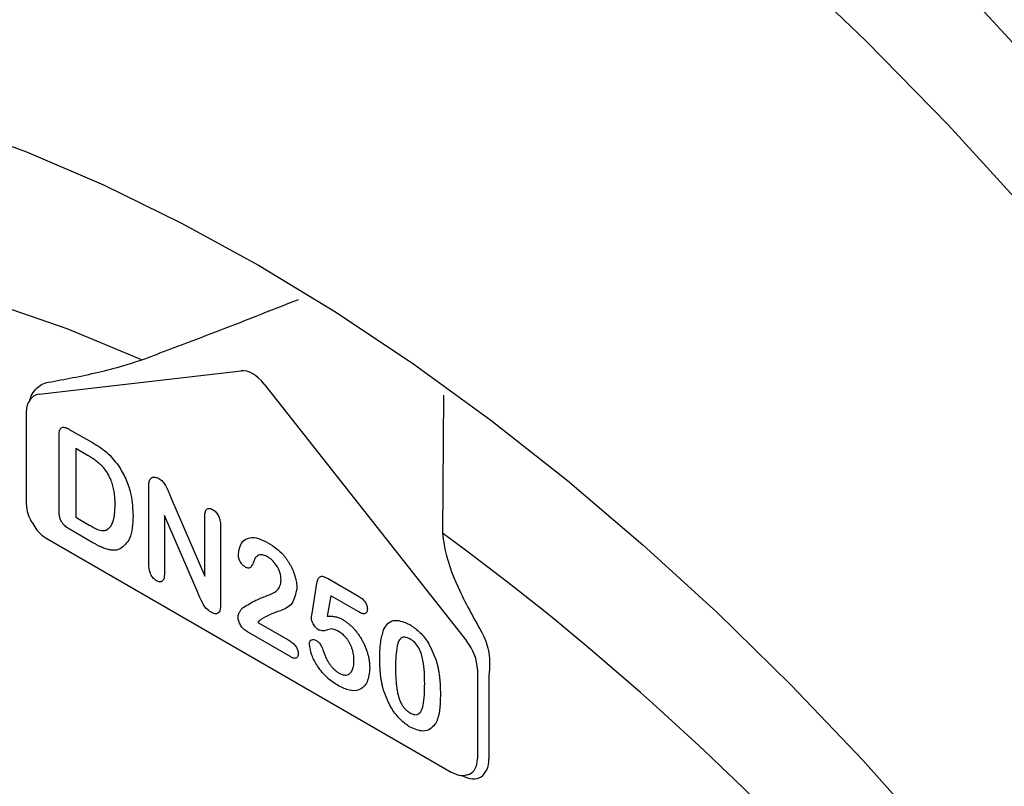
# Model space of a CAD drawing. Extents: x 168 to 2014, y 349 to 3135.
# Drawn here: x 1507 to 1550, y 574 to 608 of the extents above; entities that cross this region are included whole.
import ezdxf

# ---------------------------------------------------------------- set-up
doc = ezdxf.new("R2010")
doc.units = 0
doc.header["$LTSCALE"] = 10
doc.header["$MEASUREMENT"] = 0
doc.layers.add('DUENN-18', color=94, linetype='CONTINUOUS')

msp = doc.modelspace()

# ---------------------------------------------------------------- linework, layer by layer
at = {"layer": 'DUENN-18'}
for p, q in [((1507.434, 591.523), (1516.357, 592.554)), ((1517.374, 591.967), (1526.297, 580.633)), ((1525.29, 591.47), (1525.239, 585.387)), ((1506.864, 590.686), (1506.864, 586.736)), ((1508.315, 586.458), (1508.315, 589.684)), ((1508.77, 589.968), (1509.786, 589.382)), ((1509.058, 589.116), (1509.058, 586.087)), ((1509.576, 588.817), (1509.058, 589.116)), ((1512.275, 583.999), (1512.275, 587.411)), ((1513.245, 586.963), (1514.75, 583.487)), ((1512.968, 586.173), (1512.968, 583.596)), ((1514.436, 582.764), (1512.968, 586.173)), ((1509.058, 586.087), (1509.653, 585.744)), ((1514.75, 583.487), (1514.75, 586.118)), ((1509.812, 584.966), (1508.805, 585.547)), ((1515.443, 585.718), (1515.443, 582.24)), ((1507.78, 585.148), (1525.627, 574.846)), ((1519.48, 581.846), (1519.699, 583.18)), ((1520.158, 583.394), (1521.53, 582.602)), ((1520.305, 582.624), (1520.156, 581.723)), ((1521.545, 581.908), (1520.305, 582.624)), ((1517.094, 581.448), (1518.456, 580.661)), ((1518.542, 579.926), (1516.633, 581.028)), ((1526.777, 579.377), (1526.777, 575.427)), ((1527.286, 578.889), (1527.286, 575.432))]:
    msp.add_line(p, q, dxfattribs=at)
at = {"layer": 'DUENN-18', "flags": 128}
for points in [[(1525.088, 622.734), (1528.934, 620.016), (1532.751, 617.085), (1536.532, 613.95), (1540.265, 610.62), (1543.941, 607.102), (1547.549, 603.407), (1551.081, 599.543), (1554.528, 595.522), (1557.879, 591.354), (1561.126, 587.05), (1564.261, 582.622), (1567.276, 578.08), (1570.161, 573.437)], [(1548.658, 608.93), (1552.141, 605.147), (1555.549, 601.223), (1558.875, 597.168), (1562.113, 592.988), (1565.255, 588.694), (1568.295, 584.295), (1571.226, 579.799), (1574.042, 575.216), (1576.737, 570.557), (1579.305, 565.831), (1581.741, 561.047), (1584.039, 556.217), (1586.195, 551.351), (1588.204, 546.458), (1590.062, 541.55), (1591.765, 536.636)], [(1503.504, 603.445), (1506.877, 602.209), (1510.278, 600.755), (1513.698, 599.087), (1517.126, 597.21), (1520.554, 595.129), (1523.974, 592.849), (1527.375, 590.376), (1530.748, 587.716), (1534.086, 584.878), (1537.378, 581.868), (1540.616, 578.695), (1543.792, 575.366), (1546.897, 571.891), (1549.922, 568.28), (1552.86, 564.54), (1555.703, 560.684), (1558.443, 556.72), (1561.072, 552.66), (1563.585, 548.514), (1565.974, 544.294), (1568.233, 540.01)], [(1481.391, 595.912), (1484.063, 596.725), (1486.845, 597.295), (1489.731, 597.62), (1492.709, 597.699), (1495.771, 597.531), (1498.907, 597.117), (1502.107, 596.459), (1505.359, 595.557), (1508.655, 594.417), (1511.983, 593.04)]]:
    msp.add_lwpolyline(points, dxfattribs=at)
at = {"layer": 'DUENN-18'}
msp.add_arc((1452.826, 486.474), 122.586, 32.83277, 53.79274, dxfattribs=at)
for centre, major_axis, ratio, start_param, end_param in [((1516.879, 591.286), (-0.715, 1.204), 0.568528, 4.951793, 6.030988), ((1507.957, 590.255), (-0.723, 1.201), 0.580076, 6.028264, 6.344368), ((1525.8, 579.955), (-0.695, 1.216), 0.565999, 3.930119, 4.958945), ((1526.047, 576.151), (-0.877, 1.52), 0.575802, 2.394564, 3.925702), ((1525.8, 576.009), (-0.673, 1.23), 0.576393, 3.076476, 3.938708)]:
    msp.add_ellipse(centre, major_axis=major_axis, ratio=ratio, start_param=start_param, end_param=end_param, dxfattribs=at)
for points, knots in [([(1415.278, 621.391), (1415.279, 619.983), (1415.282, 617.004), (1415.482, 612.354), (1415.834, 607.473), (1416.349, 602.524), (1417.019, 597.516), (1417.846, 592.458), (1418.827, 587.356), (1419.961, 582.218), (1421.245, 577.051), (1422.678, 571.864), (1424.258, 566.664), (1425.981, 561.458), (1427.845, 556.254), (1429.847, 551.061), (1431.984, 545.884), (1434.253, 540.733), (1436.651, 535.615), (1439.173, 530.538), (1441.816, 525.508), (1444.576, 520.533), (1447.449, 515.622), (1450.43, 510.78), (1453.516, 506.016), (1456.701, 501.336), (1459.981, 496.748), (1463.352, 492.257), (1466.807, 487.872), (1470.343, 483.598), (1473.954, 479.442), (1477.634, 475.41), (1481.379, 471.508), (1485.183, 467.743), (1489.041, 464.119), (1492.946, 460.643), (1496.895, 457.319), (1500.879, 454.154), (1504.895, 451.151), (1508.937, 448.316), (1512.997, 445.652), (1517.072, 443.166), (1521.154, 440.86), (1525.238, 438.738), (1529.319, 436.805), (1533.388, 435.064), (1537.442, 433.516), (1541.471, 432.172), (1544.437, 431.307), (1546.054, 430.906), (1546.301, 430.843)], [0, 0, 0, 0, 0.0188601, 0.0398883, 0.0609132, 0.0819337, 0.1029491, 0.1239589, 0.144963, 0.1659614, 0.1869541, 0.2079414, 0.2289237, 0.2499012, 0.2708744, 0.2918437, 0.3128097, 0.3337729, 0.3547337, 0.3756927, 0.3966505, 0.4176074, 0.4385642, 0.4595212, 0.4804789, 0.5014379, 0.5223986, 0.5433616, 0.5643275, 0.5852967, 0.6062698, 0.6272474, 0.6482298, 0.6692176, 0.6902112, 0.711211, 0.7322172, 0.7532301, 0.7742498, 0.7952761, 0.8163088, 0.8373473, 0.8583909, 0.8794381, 0.9004874, 0.9215354, 0.9425791, 0.9636145, 0.9846368, 0.9892781, 0.9892781, 0.9892781, 0.9892781]), ([(1511.983, 593.04), (1512.193, 593.119), (1513.245, 593.514), (1515.534, 594.379), (1517.631, 595.208), (1518.878, 595.7)], [0, 0, 0, 0, 0.092041, 0.46023, 1, 1, 1, 1]), ([(1507.852, 592.047), (1508.566, 592.177), (1509.609, 592.368), (1511.041, 592.737), (1511.71, 592.952), (1511.983, 593.04)], [0, 0, 0, 0, 0.562596, 0.821826, 1, 1, 1, 1]), ([(1507.026, 591.256), (1507.01, 591.219), (1507.044, 591.337), (1507.142, 591.553), (1507.209, 591.651), (1507.363, 591.817), (1507.452, 591.887), (1507.644, 591.993), (1507.745, 592.029), (1507.852, 592.047)], [0, 0, 0, 0, 0.25, 0.25, 0.5, 0.5, 0.75, 0.75, 1, 1, 1, 1]), ([(1507.194, 591.428), (1507.133, 591.36), (1506.987, 591.247), (1506.884, 590.982), (1506.87, 590.778), (1506.864, 590.686)], [0, 0, 0, 0, 0.285484, 0.678724, 1, 1, 1, 1]), ([(1508.315, 589.684), (1508.317, 589.728), (1508.319, 589.811), (1508.339, 589.915), (1508.371, 589.994), (1508.42, 590.044), (1508.485, 590.064), (1508.566, 590.059), (1508.663, 590.026), (1508.733, 589.988), (1508.77, 589.968)], [0.0000084, 0.0000084, 0.0000084, 0.0000084, 0.1529917, 0.2859715, 0.4024331, 0.5073037, 0.6109765, 0.7248961, 0.8531056, 1, 1, 1, 1]), ([(1509.786, 589.382), (1510.028, 589.24), (1510.459, 588.986), (1510.821, 588.512), (1510.98, 588.304)], [0, 0, 0, 0, 0.561222, 1, 1, 1, 1]), ([(1510.79, 586.619), (1510.79, 586.672), (1510.79, 586.776), (1510.78, 586.931), (1510.768, 587.078), (1510.748, 587.218), (1510.725, 587.35), (1510.695, 587.476), (1510.66, 587.595), (1510.619, 587.706), (1510.574, 587.811), (1510.526, 587.909), (1510.477, 588.002), (1510.425, 588.088), (1510.37, 588.168), (1510.312, 588.243), (1510.253, 588.312), (1510.167, 588.396), (1510.053, 588.494), (1509.906, 588.608), (1509.745, 588.717), (1509.634, 588.783), (1509.576, 588.817)], [0.000003, 0.000003, 0.000003, 0.000003, 0.0666354, 0.129301, 0.1877099, 0.2421103, 0.2929415, 0.3402608, 0.3841535, 0.425623, 0.4648522, 0.5020026, 0.5375816, 0.571813, 0.6050151, 0.6374467, 0.6694072, 0.7014305, 0.7678733, 0.8392226, 0.9165945, 1, 1, 1, 1]), ([(1510.98, 588.304), (1511.093, 588.105), (1511.319, 587.707), (1511.542, 586.95), (1511.567, 586.457), (1511.582, 586.155)], [0, 0, 0, 0, 0.27985, 0.559935, 1, 1, 1, 1]), ([(1512.275, 587.411), (1512.276, 587.445), (1512.276, 587.509), (1512.284, 587.596), (1512.295, 587.67), (1512.309, 587.71), (1512.315, 587.729)], [0.0000211, 0.0000211, 0.0000211, 0.0000211, 0.2969833, 0.5615674, 0.7950118, 0.9999823, 0.9999823, 0.9999823, 0.9999823]), ([(1512.315, 587.729), (1512.338, 587.764), (1512.384, 587.834), (1512.52, 587.881), (1512.641, 587.834), (1512.715, 587.805)], [0, 0, 0, 0, 0.280862, 0.561796, 1, 1, 1, 1]), ([(1512.715, 587.805), (1512.747, 587.785), (1512.806, 587.748), (1512.888, 587.669), (1512.958, 587.583), (1513.019, 587.485), (1513.076, 587.374), (1513.128, 587.247), (1513.186, 587.108), (1513.225, 587.012), (1513.245, 586.963)], [0, 0, 0, 0, 0.127119, 0.238372, 0.343922, 0.449063, 0.564664, 0.699364, 0.846216, 1, 1, 1, 1]), ([(1506.864, 586.736), (1506.87, 586.645), (1506.886, 586.396), (1506.984, 586.063), (1507.119, 585.866), (1507.154, 585.815)], [0, 0, 0, 0, 0.296928, 0.817139, 1, 1, 1, 1]), ([(1510.396, 585.524), (1510.475, 585.578), (1510.634, 585.685), (1510.767, 586.075), (1510.782, 586.412), (1510.79, 586.619)], [0, 0, 0, 0, 0.279397, 0.559509, 1, 1, 1, 1]), ([(1508.805, 585.547), (1508.772, 585.567), (1508.71, 585.604), (1508.623, 585.668), (1508.549, 585.732), (1508.488, 585.8), (1508.438, 585.871), (1508.398, 585.943), (1508.367, 586.017), (1508.346, 586.094), (1508.333, 586.175), (1508.323, 586.263), (1508.317, 586.358), (1508.316, 586.423), (1508.315, 586.458)], [0, 0, 0, 0, 0.114754, 0.215218, 0.30322, 0.379365, 0.449245, 0.515784, 0.5814, 0.648612, 0.722944, 0.805292, 0.89784, 1, 1, 1, 1]), ([(1514.75, 586.118), (1514.751, 586.157), (1514.753, 586.232), (1514.77, 586.328), (1514.799, 586.401), (1514.84, 586.451), (1514.891, 586.479), (1514.951, 586.485), (1515.02, 586.471), (1515.068, 586.446), (1515.093, 586.433)], [0, 0, 0, 0, 0.16489, 0.308846, 0.43814, 0.554476, 0.664845, 0.772534, 0.882437, 1, 1, 1, 1]), ([(1515.093, 586.433), (1515.118, 586.416), (1515.168, 586.385), (1515.238, 586.32), (1515.3, 586.243), (1515.352, 586.156), (1515.393, 586.058), (1515.423, 585.951), (1515.44, 585.835), (1515.442, 585.759), (1515.443, 585.718)], [0, 0, 0, 0, 0.119984, 0.23224, 0.339884, 0.450011, 0.565837, 0.694266, 0.836772, 1, 1, 1, 1]), ([(1507.154, 585.815), (1507.212, 585.715), (1507.359, 585.465), (1507.598, 585.259), (1507.755, 585.164), (1507.78, 585.148)], [0, 0, 0, 0, 0.357584, 0.895579, 1, 1, 1, 1]), ([(1509.653, 585.744), (1509.684, 585.726), (1509.742, 585.693), (1509.824, 585.647), (1509.896, 585.609), (1509.978, 585.568), (1510.076, 585.53), (1510.172, 585.507), (1510.248, 585.498), (1510.301, 585.499), (1510.351, 585.507), (1510.381, 585.519), (1510.396, 585.524)], [0, 0, 0, 0, 0.118496, 0.223182, 0.315098, 0.392345, 0.53942, 0.694723, 0.773569, 0.851294, 0.925516, 1, 1, 1, 1]), ([(1511.582, 586.155), (1511.568, 585.785), (1511.543, 585.125), (1511.174, 584.822), (1511.012, 584.689)], [0, 0, 0, 0, 0.560763, 1, 1, 1, 1]), ([(1525.239, 585.387), (1525.26, 585.209), (1525.356, 584.409), (1525.904, 582.912), (1526.602, 581.666), (1526.97, 581.01)], [0, 0, 0, 0, 0.119185, 0.536816, 1, 1, 1, 1]), ([(1511.012, 584.689), (1510.986, 584.679), (1510.934, 584.659), (1510.851, 584.642), (1510.765, 584.633), (1510.675, 584.635), (1510.582, 584.646), (1510.486, 584.664), (1510.386, 584.693), (1510.283, 584.73), (1510.174, 584.777), (1510.06, 584.832), (1509.938, 584.895), (1509.855, 584.942), (1509.812, 584.966)], [0, 0, 0, 0, 0.078968, 0.156627, 0.234241, 0.311963, 0.389947, 0.468751, 0.549095, 0.630751, 0.715322, 0.804967, 0.899821, 1, 1, 1, 1]), ([(1516.229, 584.447), (1516.259, 584.634), (1516.32, 585.009), (1516.692, 585.215), (1517.116, 585.181), (1517.396, 585.037), (1517.537, 584.965)], [0, 0, 0, 0, 0.279023, 0.558325, 0.778999, 1, 1, 1, 1]), ([(1517.537, 584.965), (1517.667, 584.885), (1517.901, 584.742), (1518.119, 584.522), (1518.215, 584.425)], [0, 0, 0, 0, 0.560123, 1, 1, 1, 1]), ([(1516.531, 583.896), (1516.511, 583.91), (1516.47, 583.935), (1516.412, 583.988), (1516.36, 584.051), (1516.313, 584.122), (1516.275, 584.2), (1516.248, 584.281), (1516.232, 584.365), (1516.23, 584.419), (1516.229, 584.447)], [0, 0, 0, 0, 0.1244209, 0.2435995, 0.3600787, 0.4801002, 0.6025374, 0.7259024, 0.8570485, 0.9999883, 0.9999883, 0.9999883, 0.9999883]), ([(1517.521, 584.345), (1517.461, 584.375), (1517.34, 584.436), (1517.139, 584.445), (1517.042, 584.359), (1516.983, 584.306)], [0, 0, 0, 0, 0.280609, 0.560993, 1, 1, 1, 1]), ([(1512.622, 583.287), (1512.562, 583.33), (1512.442, 583.418), (1512.292, 583.702), (1512.282, 583.887), (1512.275, 583.999)], [0, 0, 0, 0, 0.279731, 0.559391, 1, 1, 1, 1]), ([(1516.983, 584.306), (1516.978, 584.298), (1516.965, 584.278), (1516.945, 584.237), (1516.922, 584.178), (1516.895, 584.106), (1516.866, 584.032), (1516.833, 583.967), (1516.797, 583.914), (1516.76, 583.874), (1516.716, 583.849), (1516.662, 583.845), (1516.6, 583.861), (1516.555, 583.884), (1516.531, 583.896)], [0, 0, 0, 0, 0.040647, 0.102761, 0.187517, 0.294471, 0.40645, 0.507466, 0.598496, 0.680404, 0.755047, 0.83032, 0.910728, 1, 1, 1, 1]), ([(1518.116, 583.331), (1518.106, 583.437), (1518.086, 583.649), (1517.925, 583.966), (1517.726, 584.206), (1517.589, 584.299), (1517.521, 584.345)], [0, 0, 0, 0, 0.279562, 0.559005, 0.779411, 1, 1, 1, 1]), ([(1518.215, 584.425), (1518.244, 584.391), (1518.301, 584.323), (1518.383, 584.214), (1518.457, 584.098), (1518.527, 583.978), (1518.591, 583.853), (1518.646, 583.725), (1518.695, 583.594), (1518.735, 583.462), (1518.768, 583.331), (1518.792, 583.202), (1518.806, 583.076), (1518.808, 582.996), (1518.809, 582.956)], [0, 0, 0, 0, 0.0811022, 0.1613235, 0.2425504, 0.3243602, 0.4069865, 0.4898824, 0.5732925, 0.658789, 0.7441574, 0.8294337, 0.9144262, 0.9999944, 0.9999944, 0.9999944, 0.9999944]), ([(1512.968, 583.596), (1512.966, 583.529), (1512.961, 583.396), (1512.887, 583.262), (1512.762, 583.222), (1512.668, 583.265), (1512.622, 583.287)], [0, 0, 0, 0, 0.2809573, 0.5603245, 0.7800808, 1, 1, 1, 1]), ([(1517.469, 582.621), (1517.642, 582.68), (1517.884, 582.763), (1518.084, 583.05), (1518.105, 583.237), (1518.116, 583.331)], [0, 0, 0, 0, 0.559734, 0.78014, 1, 1, 1, 1]), ([(1519.699, 583.18), (1519.706, 583.216), (1519.718, 583.283), (1519.748, 583.366), (1519.786, 583.428), (1519.833, 583.47), (1519.893, 583.488), (1519.969, 583.479), (1520.059, 583.448), (1520.124, 583.413), (1520.158, 583.394)], [0, 0, 0, 0, 0.149332, 0.281328, 0.397341, 0.501809, 0.605095, 0.71982, 0.849482, 1, 1, 1, 1]), ([(1515.032, 581.895), (1514.958, 581.946), (1514.808, 582.047), (1514.601, 582.374), (1514.499, 582.616), (1514.436, 582.764)], [0, 0, 0, 0, 0.2793579, 0.5588484, 1, 1, 1, 1]), ([(1518.809, 582.956), (1518.759, 582.704), (1518.657, 582.198), (1518.121, 581.973), (1517.632, 581.808), (1517.359, 581.65), (1517.222, 581.571)], [0, 0, 0, 0, 0.277303, 0.557668, 0.778964, 1, 1, 1, 1]), ([(1516.443, 582.103), (1516.625, 582.217), (1516.951, 582.419), (1517.31, 582.56), (1517.469, 582.621)], [0, 0, 0, 0, 0.5601508, 1, 1, 1, 1]), ([(1521.53, 582.602), (1521.56, 582.584), (1521.618, 582.549), (1521.699, 582.486), (1521.768, 582.419), (1521.825, 582.348), (1521.87, 582.273), (1521.9, 582.192), (1521.92, 582.109), (1521.922, 582.056), (1521.923, 582.028)], [0, 0, 0, 0, 0.163347, 0.306691, 0.434599, 0.547689, 0.655296, 0.761575, 0.874765, 1, 1, 1, 1]), ([(1515.443, 582.24), (1515.44, 582.162), (1515.435, 582.005), (1515.353, 581.84), (1515.197, 581.813), (1515.087, 581.867), (1515.032, 581.895)], [0, 0, 0, 0, 0.280976, 0.560225, 0.779612, 1, 1, 1, 1]), ([(1516.218, 581.677), (1516.219, 581.695), (1516.222, 581.735), (1516.236, 581.793), (1516.258, 581.856), (1516.288, 581.919), (1516.323, 581.979), (1516.361, 582.03), (1516.4, 582.073), (1516.429, 582.093), (1516.443, 582.103)], [0, 0, 0, 0, 0.0919928, 0.2006538, 0.3273699, 0.4722519, 0.6213764, 0.7580832, 0.8843541, 0.9999919, 0.9999919, 0.9999919, 0.9999919]), ([(1519.452, 581.655), (1519.457, 581.691), (1519.465, 581.755), (1519.476, 581.818), (1519.48, 581.846)], [0, 0, 0, 0, 0.559884, 1, 1, 1, 1]), ([(1521.923, 582.028), (1521.921, 582.005), (1521.919, 581.959), (1521.901, 581.902), (1521.869, 581.862), (1521.828, 581.834), (1521.773, 581.826), (1521.707, 581.834), (1521.63, 581.863), (1521.574, 581.892), (1521.545, 581.908)], [0, 0, 0, 0, 0.116758, 0.22655, 0.33406, 0.446692, 0.56486, 0.692987, 0.837593, 1, 1, 1, 1]), ([(1516.633, 581.028), (1516.602, 581.047), (1516.543, 581.084), (1516.46, 581.155), (1516.387, 581.235), (1516.327, 581.324), (1516.279, 581.416), (1516.244, 581.506), (1516.222, 581.595), (1516.219, 581.649), (1516.218, 581.677)], [0, 0, 0, 0, 0.152561, 0.289398, 0.418145, 0.542903, 0.662404, 0.775939, 0.886592, 1, 1, 1, 1]), ([(1517.222, 581.571), (1517.2, 581.554), (1517.154, 581.518), (1517.115, 581.472), (1517.094, 581.448)], [0, 0, 0, 0, 0.470383, 1, 1, 1, 1]), ([(1519.778, 581.113), (1519.732, 581.146), (1519.639, 581.213), (1519.536, 581.368), (1519.464, 581.522), (1519.456, 581.611), (1519.452, 581.655)], [0, 0, 0, 0, 0.279694, 0.559661, 0.780045, 1, 1, 1, 1]), ([(1520.156, 581.723), (1520.187, 581.725), (1520.246, 581.729), (1520.336, 581.726), (1520.424, 581.718), (1520.511, 581.701), (1520.596, 581.68), (1520.679, 581.65), (1520.76, 581.616), (1520.814, 581.586), (1520.84, 581.572)], [0, 0, 0, 0, 0.144504, 0.281799, 0.413673, 0.540159, 0.661065, 0.77768, 0.890831, 1, 1, 1, 1]), ([(1520.84, 581.572), (1520.881, 581.547), (1520.962, 581.497), (1521.082, 581.407), (1521.198, 581.306), (1521.309, 581.193), (1521.414, 581.073), (1521.513, 580.945), (1521.604, 580.811), (1521.687, 580.671), (1521.763, 580.526), (1521.83, 580.377), (1521.888, 580.224), (1521.938, 580.068), (1521.977, 579.911), (1522.006, 579.754), (1522.023, 579.599), (1522.025, 579.499), (1522.026, 579.448)], [0, 0, 0, 0, 0.064173, 0.127337, 0.188931, 0.250924, 0.312036, 0.372326, 0.431827, 0.491986, 0.552016, 0.612746, 0.674295, 0.737447, 0.801693, 0.86632, 0.932221, 1, 1, 1, 1]), ([(1522.638, 581.117), (1522.699, 581.226), (1522.821, 581.443), (1523.21, 581.608), (1523.57, 581.451), (1523.79, 581.355)], [0, 0, 0, 0, 0.281114, 0.561639, 1, 1, 1, 1]), ([(1520.676, 581.038), (1520.581, 581.09), (1520.39, 581.195), (1520.176, 581.13), (1519.991, 581.059), (1519.849, 581.095), (1519.778, 581.113)], [0, 0, 0, 0, 0.280036, 0.560528, 0.781401, 1, 1, 1, 1]), ([(1521.333, 579.759), (1521.332, 579.806), (1521.331, 579.897), (1521.313, 580.036), (1521.286, 580.171), (1521.247, 580.301), (1521.199, 580.425), (1521.143, 580.541), (1521.08, 580.648), (1521.008, 580.747), (1520.931, 580.835), (1520.85, 580.915), (1520.764, 580.983), (1520.706, 581.019), (1520.676, 581.038)], [0, 0, 0, 0, 0.105357, 0.20364, 0.295951, 0.383661, 0.467096, 0.546449, 0.622317, 0.697931, 0.772459, 0.846711, 0.922267, 1, 1, 1, 1]), ([(1522.472, 579.783), (1522.474, 580.054), (1522.478, 580.537), (1522.589, 580.94), (1522.638, 581.117)], [0, 0, 0, 0, 0.560366, 1, 1, 1, 1]), ([(1523.79, 581.355), (1523.927, 581.264), (1524.201, 581.082), (1524.651, 580.552), (1524.834, 580.092), (1524.946, 579.811)], [0, 0, 0, 0, 0.280807, 0.561073, 1, 1, 1, 1]), ([(1526.97, 581.01), (1527.042, 580.889), (1527.102, 580.76), (1527.2, 580.488), (1527.238, 580.344), (1527.292, 580.058), (1527.31, 579.911), (1527.323, 579.629), (1527.321, 579.494), (1527.308, 579.366)], [0, 0, 0, 0, 0.25, 0.25, 0.5, 0.5, 0.75, 0.75, 1, 1, 1, 1]), ([(1518.456, 580.661), (1518.488, 580.642), (1518.549, 580.606), (1518.633, 580.539), (1518.706, 580.469), (1518.766, 580.393), (1518.815, 580.314), (1518.849, 580.233), (1518.87, 580.152), (1518.873, 580.101), (1518.874, 580.075)], [0, 0, 0, 0, 0.165926, 0.312728, 0.442917, 0.562797, 0.674381, 0.779664, 0.885758, 1, 1, 1, 1]), ([(1519.363, 580.497), (1519.37, 580.542), (1519.384, 580.631), (1519.465, 580.689), (1519.56, 580.702), (1519.627, 580.669), (1519.66, 580.652)], [0, 0, 0, 0, 0.278957, 0.559227, 0.779517, 1, 1, 1, 1]), ([(1519.66, 580.652), (1519.702, 580.624), (1519.784, 580.567), (1519.909, 580.393), (1519.957, 580.256), (1519.987, 580.172)], [0, 0, 0, 0, 0.280019, 0.5601705, 1, 1, 1, 1]), ([(1523.801, 580.72), (1523.729, 580.754), (1523.585, 580.824), (1523.343, 580.761), (1523.179, 580.282), (1523.17, 579.795), (1523.165, 579.47)], [0, 0, 0, 0, 0.125052, 0.249628, 0.498489, 1, 1, 1, 1]), ([(1524.452, 578.751), (1524.449, 579.081), (1524.445, 579.574), (1524.261, 580.243), (1524.016, 580.578), (1523.873, 580.672), (1523.801, 580.72)], [0, 0, 0, 0, 0.501532, 0.750433, 0.874965, 1, 1, 1, 1]), ([(1520.655, 578.649), (1520.488, 578.755), (1520.156, 578.966), (1519.738, 579.462), (1519.442, 580.006), (1519.389, 580.333), (1519.363, 580.497)], [0, 0, 0, 0, 0.2808707, 0.5606947, 0.7805976, 1, 1, 1, 1]), ([(1519.987, 580.172), (1520.005, 580.118), (1520.039, 580.015), (1520.107, 579.864), (1520.182, 579.722), (1520.266, 579.592), (1520.357, 579.473), (1520.456, 579.371), (1520.559, 579.281), (1520.629, 579.237), (1520.665, 579.215)], [0, 0, 0, 0, 0.139267, 0.271609, 0.397647, 0.52206, 0.643088, 0.760844, 0.879315, 1, 1, 1, 1]), ([(1518.874, 580.075), (1518.873, 580.052), (1518.871, 580.008), (1518.855, 579.953), (1518.829, 579.91), (1518.792, 579.878), (1518.745, 579.861), (1518.687, 579.864), (1518.618, 579.885), (1518.568, 579.912), (1518.542, 579.926)], [0, 0, 0, 0, 0.119391, 0.233293, 0.344484, 0.460963, 0.579613, 0.703963, 0.843665, 1, 1, 1, 1]), ([(1520.665, 579.215), (1520.698, 579.197), (1520.761, 579.162), (1520.853, 579.134), (1520.94, 579.121), (1521.018, 579.128), (1521.089, 579.154), (1521.154, 579.194), (1521.207, 579.253), (1521.253, 579.327), (1521.289, 579.415), (1521.314, 579.517), (1521.33, 579.632), (1521.332, 579.716), (1521.333, 579.759)], [0, 0, 0, 0, 0.08328, 0.162984, 0.239801, 0.317528, 0.395409, 0.473791, 0.553391, 0.636893, 0.723133, 0.811604, 0.903584, 1, 1, 1, 1]), ([(1522.623, 578.502), (1522.61, 578.551), (1522.584, 578.652), (1522.554, 578.803), (1522.527, 578.959), (1522.507, 579.117), (1522.491, 579.279), (1522.48, 579.444), (1522.473, 579.613), (1522.472, 579.726), (1522.472, 579.783)], [0, 0, 0, 0, 0.1101634, 0.2244996, 0.3420915, 0.4645041, 0.5913925, 0.7228951, 0.8585739, 0.9999942, 0.9999942, 0.9999942, 0.9999942]), ([(1524.946, 579.811), (1524.962, 579.759), (1524.995, 579.65), (1525.034, 579.483), (1525.07, 579.306), (1525.097, 579.121), (1525.118, 578.926), (1525.134, 578.722), (1525.143, 578.508), (1525.144, 578.365), (1525.145, 578.291)], [0, 0, 0, 0, 0.098268, 0.203597, 0.316088, 0.435866, 0.564057, 0.700963, 0.84621, 1, 1, 1, 1]), ([(1522.026, 579.448), (1522.006, 579.224), (1521.964, 578.776), (1521.604, 578.441), (1521.136, 578.412), (1520.816, 578.57), (1520.655, 578.649)], [0, 0, 0, 0, 0.280086, 0.559183, 0.779381, 1, 1, 1, 1]), ([(1523.165, 579.47), (1523.165, 579.424), (1523.165, 579.335), (1523.168, 579.203), (1523.173, 579.076), (1523.179, 578.954), (1523.188, 578.838), (1523.197, 578.727), (1523.21, 578.621), (1523.227, 578.49), (1523.255, 578.337), (1523.299, 578.164), (1523.355, 578.007), (1523.41, 577.885), (1523.461, 577.798), (1523.5, 577.737), (1523.544, 577.68), (1523.59, 577.628), (1523.64, 577.579), (1523.693, 577.535), (1523.749, 577.493), (1523.787, 577.47), (1523.807, 577.458)], [0, 0, 0, 0, 0.068045, 0.132999, 0.194874, 0.253685, 0.309491, 0.362286, 0.411721, 0.45866, 0.544631, 0.621573, 0.691191, 0.754525, 0.784714, 0.814097, 0.843466, 0.873103, 0.902779, 0.933847, 0.966174, 1, 1, 1, 1]), ([(1523.815, 576.825), (1523.669, 576.925), (1523.378, 577.126), (1522.915, 577.714), (1522.733, 578.203), (1522.623, 578.502)], [0, 0, 0, 0, 0.280555, 0.56109, 1, 1, 1, 1]), ([(1523.807, 577.458), (1523.881, 577.422), (1524.029, 577.35), (1524.271, 577.427), (1524.446, 577.908), (1524.45, 578.413), (1524.452, 578.751)], [0, 0, 0, 0, 0.124888, 0.249333, 0.498441, 1, 1, 1, 1]), ([(1525.145, 578.291), (1525.144, 578.213), (1525.143, 578.062), (1525.134, 577.848), (1525.118, 577.656), (1525.096, 577.482), (1525.066, 577.325), (1525.024, 577.186), (1524.972, 577.06), (1524.929, 576.987), (1524.907, 576.951)], [0, 0, 0, 0, 0.1552776, 0.2995361, 0.4324349, 0.5553616, 0.6705837, 0.7827947, 0.8919006, 0.9999963, 0.9999963, 0.9999963, 0.9999963]), ([(1524.907, 576.951), (1524.838, 576.871), (1524.699, 576.711), (1524.334, 576.603), (1524.011, 576.741), (1523.815, 576.825)], [0, 0, 0, 0, 0.280982, 0.561707, 1, 1, 1, 1]), ([(1525.627, 574.846), (1525.708, 574.806), (1525.902, 574.711), (1526.183, 574.669), (1526.351, 574.742), (1526.426, 574.756)], [0, 0, 0, 0, 0.318135, 0.763092, 1, 1, 1, 1])]:
    msp.add_open_spline(points, degree=3, knots=knots, dxfattribs=at)
msp.add_open_spline([(1527.308, 579.366), (1527.291, 579.203), (1527.284, 579.044), (1527.286, 578.889)], degree=3, dxfattribs=at)

doc.saveas('drawing.dxf')
